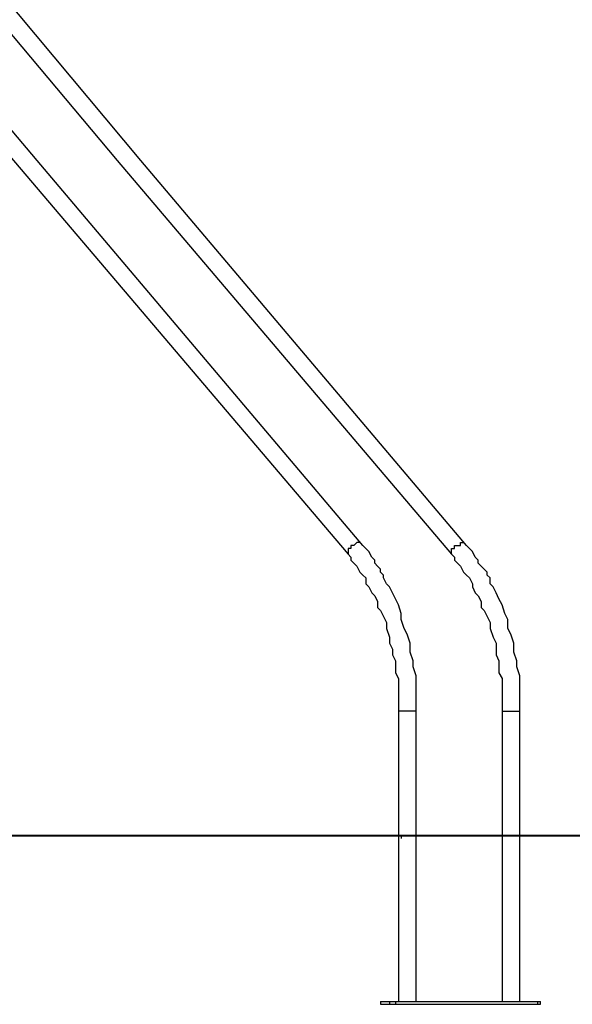
# Model space of a CAD drawing. Units: inches. Extents: x 152 to 252, y 99 to 205.
# Drawn here: x 226 to 233, y 185 to 197 of the extents above; entities that cross this region are included whole.
import ezdxf

# ---------------------------------------------------------------- set-up
doc = ezdxf.new("R2010")
doc.units = ezdxf.units.IN
doc.header["$MEASUREMENT"] = 0
doc.layers.add('Ebene 1', color=7, linetype='Continuous')

msp = doc.modelspace()

# ---------------------------------------------------------------- linework, layer by layer
at = {"layer": 'Ebene 1', "color": 7, "lineweight": 25, "true_color": 0xffffff}
for points in [[(230.082, 190.747), (226.201, 195.333), (222.215, 200.06)], [(231.316, 190.747), (227.436, 195.333), (223.485, 200.06)], [(222.074, 199.919), (225.919, 195.333), (229.905, 190.641)], [(223.308, 199.919), (227.154, 195.333), (231.14, 190.641)], [(230.082, 190.747), (230.082, 190.747), (230.046, 190.782), (230.011, 190.782), (229.976, 190.747), (229.94, 190.747), (229.94, 190.712), (229.905, 190.712), (229.905, 190.676), (229.905, 190.641)], [(231.14, 190.641), (231.14, 190.641), (231.14, 190.676), (231.14, 190.712), (231.175, 190.712), (231.175, 190.747), (231.211, 190.747), (231.246, 190.747), (231.246, 190.782), (231.281, 190.782), (231.316, 190.747)], [(230.717, 188.771), (230.717, 188.877), (230.717, 188.948), (230.717, 189.054), (230.717, 189.124), (230.717, 189.195), (230.682, 189.301), (230.682, 189.371), (230.646, 189.477), (230.646, 189.583), (230.611, 189.689), (230.575, 189.759), (230.54, 189.865), (230.54, 189.936), (230.505, 190.041), (230.47, 190.112), (230.435, 190.183), (230.399, 190.253), (230.364, 190.288), (230.329, 190.359), (230.329, 190.394), (230.293, 190.429), (230.293, 190.465), (230.258, 190.5), (230.223, 190.535), (230.223, 190.571), (230.187, 190.606), (230.152, 190.676), (230.117, 190.712), (230.082, 190.747)], [(231.951, 188.771), (231.951, 188.877), (231.951, 188.948), (231.951, 189.054), (231.951, 189.124), (231.951, 189.195), (231.916, 189.301), (231.916, 189.371), (231.881, 189.477), (231.881, 189.583), (231.846, 189.689), (231.81, 189.759), (231.81, 189.865), (231.775, 189.936), (231.74, 190.041), (231.704, 190.112), (231.669, 190.183), (231.634, 190.253), (231.599, 190.288), (231.599, 190.359), (231.563, 190.394), (231.563, 190.429), (231.528, 190.465), (231.493, 190.5), (231.457, 190.535), (231.457, 190.571), (231.422, 190.606), (231.387, 190.676), (231.352, 190.712), (231.316, 190.747)], [(229.905, 190.641), (229.94, 190.606), (229.94, 190.571), (229.976, 190.535), (230.011, 190.5), (230.046, 190.429), (230.082, 190.394), (230.117, 190.359), (230.117, 190.288), (230.152, 190.253), (230.187, 190.183), (230.223, 190.147), (230.258, 190.077), (230.258, 190.006), (230.293, 189.971), (230.329, 189.9), (230.364, 189.83), (230.364, 189.759), (230.399, 189.653), (230.399, 189.583), (230.435, 189.512), (230.435, 189.442), (230.47, 189.371), (230.47, 189.301), (230.47, 189.23), (230.505, 189.16), (230.505, 189.089), (230.505, 189.018), (230.505, 188.948), (230.505, 188.912), (230.505, 188.842), (230.505, 188.771)], [(231.14, 190.641), (231.175, 190.606), (231.175, 190.571), (231.211, 190.535), (231.246, 190.5), (231.281, 190.429), (231.316, 190.394), (231.352, 190.359), (231.387, 190.288), (231.387, 190.253), (231.422, 190.183), (231.457, 190.147), (231.493, 190.077), (231.493, 190.006), (231.528, 189.971), (231.563, 189.9), (231.599, 189.83), (231.599, 189.759), (231.634, 189.653), (231.669, 189.583), (231.669, 189.512), (231.669, 189.442), (231.704, 189.371), (231.704, 189.301), (231.704, 189.23), (231.74, 189.16), (231.74, 189.089), (231.74, 189.018), (231.74, 188.948), (231.74, 188.912), (231.74, 188.842), (231.74, 188.771)], [(230.717, 188.771), (230.717, 188.771), (230.682, 188.771), (230.646, 188.771), (230.611, 188.771), (230.575, 188.771), (230.54, 188.771), (230.505, 188.771)], [(230.505, 188.771), (230.505, 187.29)], [(230.717, 187.29), (230.717, 188.771)], [(231.74, 188.771), (231.74, 188.771), (231.775, 188.771), (231.81, 188.771), (231.846, 188.771), (231.881, 188.771), (231.916, 188.771), (231.951, 188.771)], [(231.74, 188.771), (231.74, 187.29)], [(231.951, 187.29), (231.951, 188.771)], [(230.505, 187.29), (230.505, 187.219), (230.505, 185.314)], [(230.505, 187.29), (230.505, 187.29)], [(230.54, 187.29), (230.54, 187.29), (230.54, 187.254)], [(230.54, 187.29), (230.54, 187.29)], [(230.54, 187.29), (230.54, 187.29)], [(230.717, 187.29), (230.717, 187.29)], [(230.717, 185.314), (230.717, 186.866), (230.717, 187.29)], [(231.74, 187.29), (231.74, 187.219), (231.74, 185.314)], [(231.74, 187.29), (231.74, 187.29)], [(231.951, 187.29), (231.951, 187.29)], [(231.951, 185.314), (231.951, 186.866), (231.951, 187.29)], [(230.293, 185.314), (230.293, 185.314)], [(230.293, 185.314), (230.399, 185.314)], [(230.293, 185.314), (230.293, 185.279)], [(230.293, 185.314), (230.293, 185.279)], [(230.293, 185.279), (230.293, 185.279)], [(230.293, 185.279), (230.399, 185.279)], [(230.399, 185.314), (230.399, 185.314), (230.435, 185.314), (230.47, 185.314)], [(230.399, 185.314), (230.399, 185.279)], [(230.399, 185.279), (230.399, 185.279), (230.435, 185.279), (230.47, 185.279)], [(230.47, 185.314), (232.163, 185.314)], [(230.47, 185.314), (230.47, 185.279)], [(230.47, 185.279), (232.163, 185.279)], [(232.163, 185.314), (232.163, 185.314), (232.198, 185.314)], [(232.163, 185.314), (232.163, 185.279)], [(232.163, 185.279), (232.163, 185.279), (232.198, 185.279)], [(232.198, 185.279), (232.198, 185.314)]]:
    msp.add_lwpolyline(points, dxfattribs=at)
at = {"layer": 'Ebene 1', "color": 7, "lineweight": 40, "true_color": 0xffffff}
msp.add_lwpolyline([(152.435, 187.29), (239.325, 187.29)], dxfattribs=at)

doc.saveas('drawing.dxf')
